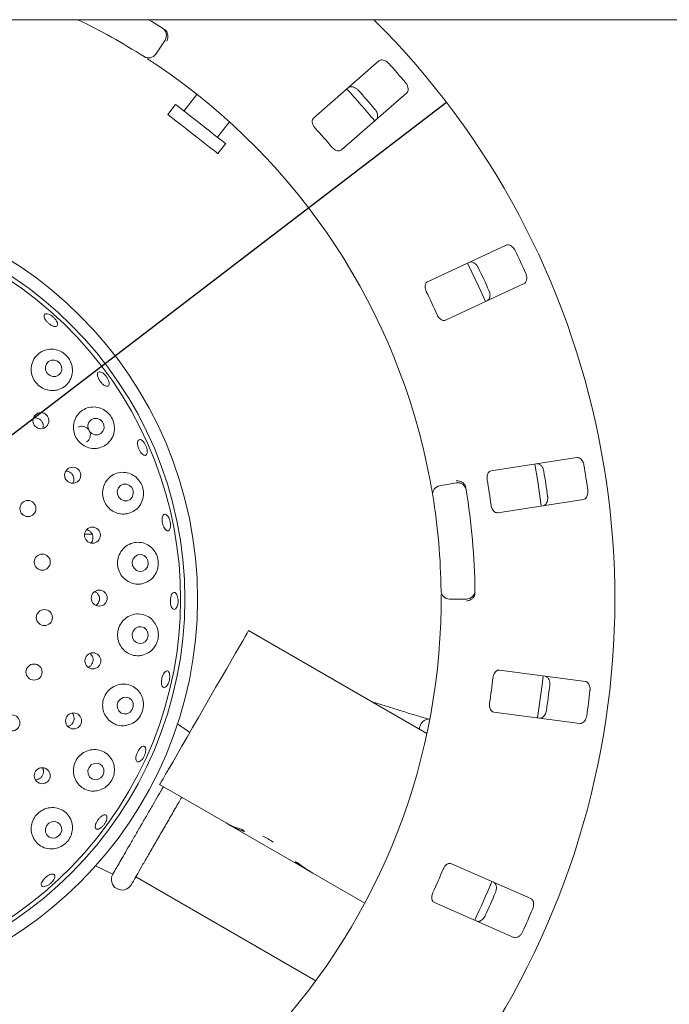
# Paper-space layout 'Blatt2' of a CAD drawing. Units: millimetres. Extents: x 5 to 415, y 5 to 292.
# Drawn here: x 76 to 88, y 104 to 122 of the extents above; entities that cross this region are included whole.
import ezdxf

# ---------------------------------------------------------------- set-up
doc = ezdxf.new("R2010")
doc.units = ezdxf.units.MM
doc.layers.add('BEMAßUNG', color=96, linetype='Continuous')
doc.styles.add('SLDTEXTSTYLE0', font='TXT', dxfattribs={"width": 0.75})
doc.dimstyles.new('SLDDIMSTYLE14', dxfattribs={"dimtxt": 3.704167, "dimasz": 3.302, "dimexe": 0, "dimexo": 0.0625, "dimgap": 0.926042, "dimtad": 1, "dimlfac": 13, "dimrnd": 1e-09, "dimzin": 12, "dimdsep": 46, "dimtxsty": 'SLDTEXTSTYLE0', "dimblk1": 'NONE', "dimsah": 1, "dimcen": 0, "dimadec": 0, "dimazin": 3, "dimtfac": 1, "dimtmove": 0, "dimatfit": 3, "dimldrblk": 'NONE', "dimfxl": 0, "dimfrac": 2, "dimtolj": 1, "dimtzin": 12, "dimarcsym": 0})
doc.dimstyles.new('SLDDIMSTYLE9', dxfattribs={"dimtxt": 3.704167, "dimasz": 3.302, "dimexe": 0, "dimexo": 0.0625, "dimgap": 0.926042, "dimtad": 1, "dimlfac": 13, "dimrnd": 1e-09, "dimzin": 12, "dimdsep": 46, "dimtxsty": 'SLDTEXTSTYLE0', "dimsah": 1, "dimcen": 0.09, "dimadec": 0, "dimazin": 3, "dimtfac": 1, "dimtofl": 0, "dimtmove": 0, "dimatfit": 3, "dimfxl": 0, "dimfrac": 2, "dimtolj": 1, "dimtzin": 12, "dimarcsym": 0})

# ---------------------------------------------------------------- blocks, each defined once
blk = doc.blocks.new('_D_52')
at = {"layer": 'BEMAßUNG'}
for q in [(83.571, 120.699), (47.565, 93.147)]:
    blk.add_line((59.99, 102.655), q, dxfattribs=at)
blk.add_solid([(59.99, 102.655), (57.059, 101.052), (57.677, 100.245)], dxfattribs=at)
at = {"layer": 'BEMAßUNG', "char_height": 3.7042, "attachment_point": 1, "rotation": 37.4236, "style": 'SLDTEXTSTYLE0'}
for s, insert in [('386', (49.118, 100.318)), ('%%c', (44.678, 96.92))]:
    blk.add_mtext(s, dxfattribs=dict(at, insert=insert))
blk = doc.blocks.new('_NONE')
blk = doc.blocks.new('_D_56')
at = {"layer": 'BEMAßUNG'}
for p, q in [((71.781, 110.677), (71.781, 58.777)), ((117.935, 110.677), (117.935, 58.777)), ((71.781, 59.777), (117.935, 59.777))]:
    blk.add_line(p, q, dxfattribs=at)
for points in [[(71.781, 59.777), (75.083, 59.269), (75.083, 60.285)], [(117.935, 59.777), (114.633, 60.285), (114.633, 59.269)]]:
    blk.add_solid(points, dxfattribs=at)
at = {"layer": 'BEMAßUNG', "insert": (90.713, 64.552), "char_height": 3.7042, "attachment_point": 1, "style": 'SLDTEXTSTYLE0'}
blk.add_mtext('600', dxfattribs=at)

psp = doc.layouts.new('Blatt2')

# ---------------------------------------------------------------- linework, layer by layer
at = {"color": 7, "linetype": 'Continuous', "lineweight": 15}
for p, q in [((144.8192, 122.19978), (44.89612, 122.19978)), ((78.45885, 121.83092), (78.28976, 121.57383)), ((82.34168, 121.4506), (81.15792, 120.41248)), ((79.0397, 120.84345), (78.80307, 120.54057)), ((81.66511, 119.83414), (82.84886, 120.87226)), ((78.65153, 120.65896), (78.50945, 120.47712)), ((79.40923, 120.06698), (79.62715, 120.3459)), ((79.41869, 119.76674), (79.56077, 119.94859)), ((84.65461, 118.1049), (83.22764, 117.4395)), ((83.55274, 116.74234), (84.9797, 117.40774)), ((85.93891, 114.24564), (84.38276, 114.00612)), ((83.44594, 113.73423), (83.74898, 113.78767)), ((84.49978, 113.24585), (86.05593, 113.48536)), ((77.13607, 112.85556), (76.99848, 112.85556)), ((83.93361, 111.67734), (83.62589, 111.67734)), ((83.21525, 109.23562), (79.97733, 111.10503)), ((86.09197, 110.18117), (84.53097, 110.38668)), ((82.69214, 109.66328), (82.21811, 109.81132)), ((84.43056, 109.62403), (85.99157, 109.41852)), ((79.56699, 107.61137), (78.36195, 108.3071)), ((79.56699, 107.61137), (79.65396, 107.56116)), ((79.65396, 107.56116), (79.65618, 107.56501)), ((81.03952, 106.76121), (79.65396, 107.56116)), ((77.19516, 106.83302), (77.51182, 106.68079)), ((81.03952, 106.76121), (81.04108, 106.76391)), ((85.10156, 106.23624), (83.66043, 106.87036)), ((77.92763, 106.63176), (81.19609, 104.74472)), ((81.03952, 106.76121), (81.14316, 106.70137)), ((82.0874, 106.15621), (81.14316, 106.70137)), ((83.35062, 106.16627), (84.79176, 105.53216))]:
    psp.add_line(p, q, dxfattribs=at)
at = {"color": 7, "linetype": 'Continuous', "lineweight": 15, "flags": 128}
for points in [[(78.1649, 122.19978), (78.2187, 122.16695), (78.41322, 122.04506)], [(79.56077, 119.94859), (79.55711, 119.95144), (79.5342, 119.96935), (79.49127, 120.00289), (79.43033, 120.0505), (79.35423, 120.10995), (79.26654, 120.17846), (79.17134, 120.25284), (79.0731, 120.3296), (78.9764, 120.40515), (78.88577, 120.47596), (78.80544, 120.53871), (78.73917, 120.59049), (78.69007, 120.62885), (78.66041, 120.65202), (78.65153, 120.65896)], [(79.41869, 119.76674), (79.41504, 119.76959), (79.39212, 119.7875), (79.34919, 119.82104), (79.28825, 119.86865), (79.21216, 119.9281), (79.12446, 119.99662), (79.02926, 120.07099), (78.93102, 120.14775), (78.83432, 120.2233), (78.74369, 120.29411), (78.66336, 120.35687), (78.5971, 120.40864), (78.54799, 120.44701), (78.51834, 120.47017), (78.50945, 120.47712)], [(84.27823, 117.08025), (84.15939, 117.34723), (83.95288, 117.77797)], [(76.50852, 115.99505), (76.45315, 116.0163), (76.39508, 116.01504), (76.34315, 115.99145), (76.30527, 115.94914), (76.2872, 115.89454), (76.2917, 115.83597), (76.31808, 115.78234), (76.36232, 115.74182), (76.41769, 115.72057), (76.47576, 115.72184), (76.52769, 115.74542), (76.56557, 115.78773), (76.58364, 115.84233), (76.57914, 115.9009), (76.55276, 115.95453), (76.50852, 115.99505)], [(77.2788, 114.93677), (77.22425, 114.95846), (77.16678, 114.95742), (77.11515, 114.93379), (77.0772, 114.89118), (77.05873, 114.83607), (77.06253, 114.77686), (77.08804, 114.72254), (77.13137, 114.68141), (77.18591, 114.65971), (77.24338, 114.66076), (77.29502, 114.68438), (77.33296, 114.72699), (77.35144, 114.7821), (77.34763, 114.84132), (77.32212, 114.89563), (77.2788, 114.93677)], [(85.29082, 113.36743), (85.2279, 113.81099), (85.17378, 114.12789)], [(77.81219, 113.74194), (77.75835, 113.7636), (77.70136, 113.76231), (77.64989, 113.73827), (77.61179, 113.69514), (77.59286, 113.63948), (77.59597, 113.57977), (77.62065, 113.5251), (77.66315, 113.48379), (77.717, 113.46213), (77.77399, 113.46342), (77.82545, 113.48746), (77.86355, 113.5306), (77.88249, 113.58625), (77.87938, 113.64596), (77.85469, 113.70063), (77.81219, 113.74194)], [(78.13827, 112.25795), (78.15477, 112.31515), (78.14922, 112.37492), (78.12247, 112.42817), (78.07858, 112.46678), (78.02423, 112.48488), (77.96771, 112.47972), (77.91761, 112.45207), (77.88157, 112.40616), (77.86506, 112.34896), (77.87061, 112.28919), (77.89737, 112.23595), (77.94126, 112.19733), (77.9956, 112.17923), (78.05212, 112.18439), (78.10222, 112.21204), (78.13827, 112.25795)], [(78.13701, 110.94925), (78.15449, 111.00654), (78.14996, 111.06629), (78.12411, 111.11938), (78.08087, 111.15775), (78.02683, 111.17554), (77.97022, 111.17006), (77.91965, 111.14213), (77.88282, 111.09601), (77.86535, 111.03872), (77.86988, 110.97897), (77.89573, 110.92588), (77.93897, 110.88751), (77.993, 110.86972), (78.04962, 110.8752), (78.10019, 110.90313), (78.13701, 110.94925)], [(78.36195, 108.3071), (78.36886, 108.31907), (78.38947, 108.35477), (78.42343, 108.41359), (78.47016, 108.49453), (78.52886, 108.59619), (78.59852, 108.71685), (78.67795, 108.85443), (78.7658, 109.00659), (78.86055, 109.17071), (78.9606, 109.34399), (79.06422, 109.52347), (79.16964, 109.70607), (79.27507, 109.88867), (79.37869, 110.06815), (79.47873, 110.24143), (79.57349, 110.40555), (79.66133, 110.5577), (79.74077, 110.69528), (79.81043, 110.81594), (79.86912, 110.91761), (79.91585, 110.99854), (79.94981, 111.05736), (79.97042, 111.09306), (79.97733, 111.10503)], [(85.22405, 109.51955), (85.3065, 110.11769), (85.32447, 110.28237)], [(77.86394, 109.66892), (77.8826, 109.72597), (77.87919, 109.78544), (77.85424, 109.83827), (77.81154, 109.87641), (77.7576, 109.89406), (77.70062, 109.88854), (77.64929, 109.86067), (77.61141, 109.81472), (77.59275, 109.75766), (77.59616, 109.6982), (77.62111, 109.64537), (77.66381, 109.60723), (77.71775, 109.58957), (77.77472, 109.5951), (77.82606, 109.62296), (77.86394, 109.66892)], [(77.33106, 108.47287), (77.3509, 108.52939), (77.34855, 108.58838), (77.32436, 108.64086), (77.282, 108.67883), (77.22794, 108.69652), (77.1704, 108.69124), (77.11813, 108.66378), (77.07911, 108.61833), (77.05926, 108.56181), (77.06161, 108.50282), (77.08581, 108.45034), (77.12816, 108.41236), (77.18222, 108.39467), (77.23977, 108.39996), (77.29203, 108.42742), (77.33106, 108.47287)], [(76.56169, 107.41335), (76.58254, 107.46913), (76.58101, 107.52752), (76.5573, 107.57963), (76.51504, 107.61752), (76.46066, 107.63542), (76.40244, 107.63062), (76.34924, 107.60383), (76.30915, 107.55915), (76.28829, 107.50337), (76.28983, 107.44498), (76.31354, 107.39287), (76.35579, 107.35498), (76.41017, 107.33708), (76.4684, 107.34188), (76.5216, 107.36867), (76.56169, 107.41335)]]:
    psp.add_lwpolyline(points, dxfattribs=at)
at = {"color": 7, "linetype": 'Continuous', "lineweight": 15}
for centre, radius in [((71.78074, 111.67734), 7.26923), ((71.78074, 111.67734), 7.03846), ((76.20596, 114.91688), 0.14566), ((76.78255, 113.92631), 0.14565), ((75.96967, 113.32138), 0.14615), ((77.14069, 112.83747), 0.14559), ((76.23048, 112.34803), 0.14615), ((77.26517, 111.69568), 0.14524), ((76.26816, 111.34106), 0.14615), ((77.14912, 110.55514), 0.14536), ((76.08082, 110.35094), 0.14615), ((75.67785, 109.42734), 0.14615), ((76.79859, 109.46377), 0.14548), ((76.22891, 108.46919), 0.14558)]:
    psp.add_circle(centre, radius, dxfattribs=at)
for centre, radius, start, end in [((71.78074, 111.67734), 14.84615, 134.865439, 45.134561), ((71.78074, 111.67734), 11.69231, 57.410789, 64.150925), ((78.33032, 121.91546), 0.15385, 326.666667, 57.391949), ((78.16122, 121.65837), 0.15385, 237.410789, 326.666667), ((71.78074, 111.67734), 11.69231, 10.744122, 55.922545), ((71.78074, 111.67734), 14.49077, 40.337511, 42.162489), ((71.78074, 111.67734), 13.61538, 39.62934, 42.870644), ((71.78074, 111.67734), 13.75344, 40.288588, 42.211412), ((71.78074, 111.67734), 12.71385, 40.209966, 42.290034), ((71.78074, 111.67734), 6.96154, 149.558618, 138.904118), ((71.78074, 111.67734), 14.49077, 24.087511, 25.912489), ((71.78074, 111.67734), 13.75344, 24.038588, 25.961412), ((71.78074, 111.67734), 12.71385, 23.959966, 26.040034), ((71.78074, 111.67734), 14.49077, 7.837511, 9.662489), ((71.78074, 111.67734), 13.75344, 7.788588, 9.711412), ((83.7757, 113.63616), 0.15385, 9.274718, 100), ((71.78074, 111.67734), 12.71385, 7.709966, 9.790034), ((83.47265, 113.58272), 0.15385, 100, 189.255878), ((71.78074, 111.67734), 11.69231, 0.744122, 9.255878), ((71.78074, 111.67734), 12.30769, 0.725282, 9.274718), ((83.62589, 111.83119), 0.15385, 180.744122, 270), ((83.93361, 111.83119), 0.15385, 270, 0.725282), ((71.78074, 111.67734), 11.69231, 315.744122, 359.255878), ((71.78074, 111.67734), 12.71385, 351.459966, 353.540034), ((71.78074, 111.67734), 13.75344, 351.538588, 353.461412), ((71.78074, 111.67734), 14.49077, 351.587511, 353.412489), ((79.60476, 106.05905), 1.45533, 55.783209, 64.217017), ((71.78074, 111.67734), 12.71385, 335.209966, 337.290034), ((77.6784, 106.58469), 0.19231, 150, 330), ((71.78074, 111.67734), 13.61538, 334.630219, 337.870206), ((71.78074, 111.67734), 13.75344, 335.288588, 337.211412), ((71.78074, 111.67734), 14.49077, 335.337511, 337.162489)]:
    psp.add_arc(centre, radius, start, end, dxfattribs=at)
for centre, major_axis, start_param, end_param in [((80.37469, 109.01033), (0.80769, 1.39896), 3.14159265, 3.37687084), ((80.46165, 108.96013), (0.80769, 1.39896), 3.14159265, 3.34550747), ((81.03698, 108.62796), (1.66722, -0.96257), 4.4771108, 4.50847416), ((81.46164, 108.38278), (0.80769, 1.39896), 3.27772437, 3.31464505), ((81.84721, 108.16017), (1.66722, -0.96257), 4.57625726, 4.71238898), ((81.95085, 108.10034), (1.66722, -0.96257), 4.53933659, 4.71238898)]:
    psp.add_ellipse(centre, major_axis=major_axis, ratio=0.83909963, start_param=start_param, end_param=end_param, dxfattribs=at)
for points, knots in [([(78.44835, 122.0225), (78.45619, 122.01699), (78.47095, 122.00662), (78.48372, 121.99251), (78.4885, 121.98517), (78.48936, 121.98384)], [0, 0, 0, 0, 0.481252398, 0.906292449, 1, 1, 1, 1]), ([(78.48936, 121.98384), (78.49586, 121.97063), (78.50885, 121.9442), (78.51263, 121.89422), (78.50516, 121.84904), (78.49508, 121.82196), (78.49023, 121.81146), (78.49011, 121.81121)], [0, 0, 0, 0, 0.26943855, 0.53875683, 0.81205569, 0.99549377, 1, 1, 1, 1]), ([(78.33209, 121.36186), (78.31356, 121.37435), (78.26682, 121.40585), (78.19561, 121.45293), (78.15647, 121.47835), (78.13734, 121.49078)], [0, 0, 0, 0, 0.25132714, 0.63395912, 1, 1, 1, 1]), ([(82.52194, 121.40406), (82.51722, 121.409), (82.50256, 121.42433), (82.47396, 121.44569), (82.43687, 121.46343), (82.39813, 121.471), (82.36471, 121.46672), (82.34862, 121.45546), (82.34168, 121.4506)], [0, 0, 0, 0, 0.07686323, 0.23853925, 0.40884917, 0.60226042, 0.82848434, 1, 1, 1, 1]), ([(81.78711, 120.96426), (81.79647, 120.97037), (81.81734, 120.98398), (81.86074, 120.98371), (81.90799, 120.96666), (81.9437, 120.94245), (81.9619, 120.92364), (81.96751, 120.91784)], [0, 0, 0, 0, 0.22527388, 0.50239003, 0.70520552, 0.9091697, 1, 1, 1, 1]), ([(82.84886, 120.87226), (82.85614, 120.88074), (82.87236, 120.89966), (82.87772, 120.94269), (82.86694, 120.99172), (82.84758, 121.03025), (82.83128, 121.05073), (82.82625, 121.05706)], [0, 0, 0, 0, 0.22532033, 0.5024466, 0.70514997, 0.90899544, 1, 1, 1, 1]), ([(82.27182, 120.57084), (82.27608, 120.56552), (82.28934, 120.54901), (82.30675, 120.51787), (82.31948, 120.47875), (82.32193, 120.4393), (82.31331, 120.40669), (82.30003, 120.39218), (82.2943, 120.38592)], [0, 0, 0, 0, 0.07660715, 0.23819757, 0.40849121, 0.60193284, 0.82827406, 1, 1, 1, 1]), ([(81.15792, 120.41248), (81.15069, 120.40404), (81.13464, 120.3853), (81.13048, 120.34323), (81.14282, 120.29598), (81.16321, 120.2588), (81.18018, 120.23887), (81.18578, 120.23229)], [0, 0, 0, 0, 0.2271992, 0.50454569, 0.70268684, 0.9018098, 1, 1, 1, 1]), ([(81.4901, 119.88528), (81.49524, 119.87955), (81.51008, 119.863), (81.53871, 119.84043), (81.57471, 119.8222), (81.61183, 119.81448), (81.64331, 119.8187), (81.65863, 119.82955), (81.66511, 119.83414)], [0, 0, 0, 0, 0.08730845, 0.25219233, 0.42321944, 0.61477754, 0.83715247, 1, 1, 1, 1]), ([(84.81464, 118.00978), (84.81149, 118.01584), (84.80171, 118.03465), (84.78023, 118.06317), (84.74958, 118.09058), (84.71451, 118.10869), (84.68123, 118.11393), (84.66263, 118.10762), (84.65461, 118.1049)], [0, 0, 0, 0, 0.07686634, 0.23853778, 0.4088476, 0.60225941, 0.82848371, 1, 1, 1, 1]), ([(83.9861, 117.79317), (83.9968, 117.79642), (84.02065, 117.80365), (84.06223, 117.79124), (84.10282, 117.76165), (84.13034, 117.72842), (84.14254, 117.70526), (84.1463, 117.69813)], [0, 0, 0, 0, 0.2252728, 0.50238873, 0.70520393, 0.90917151, 1, 1, 1, 1]), ([(84.9797, 117.40774), (84.98905, 117.41385), (85.00991, 117.42747), (85.0271, 117.46728), (85.03048, 117.51737), (85.02267, 117.55978), (85.01276, 117.584), (85.0097, 117.59148)], [0, 0, 0, 0, 0.22532004, 0.50244782, 0.70514922, 0.90899567, 1, 1, 1, 1]), ([(83.22764, 117.4395), (83.21834, 117.43342), (83.19769, 117.41993), (83.18192, 117.3807), (83.18055, 117.33188), (83.18972, 117.29048), (83.20043, 117.2666), (83.20397, 117.25871)], [0, 0, 0, 0, 0.22719821, 0.5045437, 0.70268549, 0.90180719, 1, 1, 1, 1]), ([(84.34136, 117.27983), (84.34396, 117.27354), (84.35207, 117.25397), (84.36007, 117.2192), (84.36135, 117.17808), (84.35265, 117.13953), (84.33526, 117.11064), (84.31845, 117.10042), (84.31119, 117.09601)], [0, 0, 0, 0, 0.07660782, 0.2382006, 0.40848926, 0.60193356, 0.82827227, 1, 1, 1, 1]), ([(76.49156, 116.72271), (76.49748, 116.70996), (76.50931, 116.68447), (76.51003, 116.65328), (76.49777, 116.63204), (76.47283, 116.62335), (76.43823, 116.62811), (76.39772, 116.64572), (76.35581, 116.67406), (76.3172, 116.7098), (76.28622, 116.74891), (76.26638, 116.78711), (76.25999, 116.82025), (76.26791, 116.8447), (76.28933, 116.85771), (76.3218, 116.85773), (76.36154, 116.8447), (76.40401, 116.81995), (76.44411, 116.78628), (76.47395, 116.75209), (76.48666, 116.73088), (76.49156, 116.72271)], [0, 0, 0, 0, 0.05364615, 0.1072869, 0.16095592, 0.21468671, 0.26848, 0.32228122, 0.37600786, 0.42962131, 0.48316486, 0.53673397, 0.59039645, 0.64414783, 0.69792416, 0.75168093, 0.80539594, 0.85907626, 0.91273602, 0.96638045, 1, 1, 1, 1]), ([(83.39903, 116.84041), (83.40236, 116.83347), (83.41198, 116.81343), (83.43315, 116.78375), (83.46261, 116.75618), (83.49609, 116.73837), (83.52749, 116.73362), (83.54523, 116.73975), (83.55274, 116.74234)], [0, 0, 0, 0, 0.087307088, 0.252193197, 0.423218924, 0.614775422, 0.837151541, 1, 1, 1, 1]), ([(76.50988, 115.4775), (76.5507, 115.49318), (76.6323, 115.52451), (76.72277, 115.62065), (76.77651, 115.74104), (76.78391, 115.8756), (76.74495, 116.00318), (76.66931, 116.10703), (76.5698, 116.1792), (76.45544, 116.21723), (76.33341, 116.21804), (76.21395, 116.17764), (76.11217, 116.09562), (76.04454, 115.98004), (76.02195, 115.84756), (76.04564, 115.71724), (76.10946, 115.6045), (76.20418, 115.51966), (76.319, 115.47026), (76.42537, 115.45983), (76.48709, 115.47274), (76.50988, 115.4775)], [0, 0, 0, 0, 0.05659816, 0.11314021, 0.17117514, 0.22889297, 0.28377087, 0.33483676, 0.38360855, 0.43274679, 0.48444927, 0.53958397, 0.59728283, 0.65533812, 0.71165493, 0.76549634, 0.81734457, 0.86811673, 0.91871613, 0.96999096, 1, 1, 1, 1]), ([(77.3384, 115.57197), (77.32655, 115.58253), (77.30284, 115.60364), (77.27105, 115.64609), (77.24665, 115.69065), (77.23242, 115.73339), (77.23009, 115.76937), (77.24005, 115.79469), (77.26131, 115.80648), (77.29142, 115.80337), (77.32691, 115.78564), (77.36361, 115.75523), (77.3973, 115.7155), (77.42414, 115.67091), (77.44115, 115.6265), (77.44652, 115.58737), (77.43979, 115.55799), (77.42179, 115.5417), (77.39457, 115.54054), (77.36516, 115.55224), (77.34586, 115.56647), (77.3384, 115.57197)], [0, 0, 0, 0, 0.053610057, 0.107223496, 0.160775685, 0.214328826, 0.267969052, 0.321701799, 0.375477638, 0.42924431, 0.482968368, 0.536655432, 0.590318347, 0.643966266, 0.697601214, 0.751231825, 0.804868601, 0.858544271, 0.912287487, 0.966084249, 1, 1, 1, 1]), ([(77.26755, 114.42199), (77.30881, 114.43728), (77.39131, 114.46785), (77.48354, 114.56479), (77.53819, 114.6865), (77.54634, 114.82089), (77.51008, 114.94663), (77.43926, 115.04973), (77.34373, 115.12406), (77.23017, 115.16575), (77.10604, 115.16918), (76.98363, 115.12906), (76.88007, 115.04588), (76.81195, 114.92985), (76.78851, 114.79843), (76.8099, 114.66937), (76.87052, 114.55663), (76.96231, 114.47022), (77.07533, 114.41824), (77.18169, 114.40538), (77.24418, 114.41747), (77.26755, 114.42199)], [0, 0, 0, 0, 0.05761395, 0.11519801, 0.17336816, 0.22971456, 0.28235269, 0.33179787, 0.38045762, 0.43086961, 0.48454283, 0.54136526, 0.59957088, 0.65681005, 0.71170035, 0.76429469, 0.81540989, 0.86597714, 0.91686155, 0.96890011, 1, 1, 1, 1]), ([(76.23815, 114.7776), (76.24064, 114.7839), (76.24906, 114.80523), (76.24654, 114.84601), (76.23064, 114.89271), (76.19954, 114.93199), (76.15805, 114.95857), (76.11322, 114.97102), (76.08462, 114.96645), (76.07192, 114.96442)], [0, 0, 0, 0, 0.06774604, 0.22939115, 0.3902812, 0.55049737, 0.71065675, 0.8714705, 1, 1, 1, 1]), ([(77.03461, 114.5352), (77.04414, 114.54076), (77.06754, 114.55442), (77.09203, 114.59189), (77.10547, 114.6401), (77.10195, 114.69187), (77.08241, 114.74059), (77.04913, 114.78094), (77.00575, 114.80869), (76.95737, 114.81996), (76.91384, 114.8168), (76.89142, 114.80343), (76.88276, 114.79827)], [0, 0, 0, 0, 0.07404502, 0.18175278, 0.28952353, 0.39707933, 0.50419271, 0.61094381, 0.71769692, 0.82482019, 0.93237906, 1, 1, 1, 1]), ([(78.09967, 114.28701), (78.09101, 114.28762), (78.0737, 114.28884), (78.0434, 114.31112), (78.01398, 114.34574), (77.98813, 114.39017), (77.96883, 114.43893), (77.95822, 114.48664), (77.95757, 114.52803), (77.96712, 114.55853), (77.98594, 114.57473), (78.01196, 114.57476), (78.04216, 114.55858), (78.07301, 114.52798), (78.10088, 114.48636), (78.12254, 114.43839), (78.13555, 114.38948), (78.13856, 114.3451), (78.13127, 114.31061), (78.11702, 114.29153), (78.10449, 114.28827), (78.09967, 114.28701)], [0, 0, 0, 0, 0.05380206, 0.10760199, 0.1613946, 0.21510167, 0.26869594, 0.32223677, 0.37582005, 0.42950061, 0.4832637, 0.53704124, 0.59079013, 0.64449596, 0.69817251, 0.7518286, 0.80547119, 0.85910326, 0.91273377, 0.96638553, 1, 1, 1, 1]), ([(85.20988, 114.13343), (85.22106, 114.13355), (85.24598, 114.13382), (85.28243, 114.11027), (85.31312, 114.07051), (85.33024, 114.0309), (85.33547, 114.00525), (85.33709, 113.99735)], [0, 0, 0, 0, 0.225273908, 0.502390845, 0.705206137, 0.909172458, 1, 1, 1, 1]), ([(86.06594, 114.10953), (86.06461, 114.11623), (86.06049, 114.13703), (86.04784, 114.17041), (86.02608, 114.20531), (85.99748, 114.23251), (85.967, 114.24685), (85.94737, 114.246), (85.93891, 114.24564)], [0, 0, 0, 0, 0.0768656, 0.23853844, 0.40884931, 0.6022604, 0.82848549, 1, 1, 1, 1]), ([(76.7853, 113.78229), (76.78788, 113.78583), (76.79996, 113.8024), (76.80711, 113.84025), (76.80412, 113.88936), (76.78422, 113.93538), (76.75108, 113.97199), (76.70817, 113.99684), (76.67627, 114.00004), (76.66041, 114.00163)], [0, 0, 0, 0, 0.043579525, 0.2042476, 0.364209634, 0.523446438, 0.682503403, 0.84211175, 1, 1, 1, 1]), ([(77.78693, 113.23057), (77.82852, 113.24516), (77.91169, 113.27433), (78.00633, 113.37073), (78.06315, 113.49221), (78.07423, 113.62496), (78.04301, 113.74883), (77.97805, 113.85264), (77.88628, 113.93074), (77.77301, 113.97715), (77.64656, 113.98396), (77.52124, 113.94518), (77.41559, 113.86258), (77.34568, 113.74793), (77.31935, 113.61845), (77.33654, 113.49033), (77.39264, 113.37663), (77.48068, 113.28749), (77.59161, 113.23172), (77.69852, 113.21538), (77.76251, 113.22638), (77.78693, 113.23057)], [0, 0, 0, 0, 0.05810621, 0.11622028, 0.17373339, 0.22818029, 0.27887148, 0.3275482, 0.37688446, 0.42896041, 0.48446072, 0.54232304, 0.60026702, 0.65631154, 0.70988797, 0.76156638, 0.81227443, 0.86290711, 0.91431037, 0.96730109, 1, 1, 1, 1]), ([(84.38276, 114.00612), (84.37213, 114.00289), (84.34853, 113.99571), (84.32241, 113.96246), (84.30743, 113.91599), (84.30465, 113.87367), (84.30825, 113.84774), (84.30944, 113.83918)], [0, 0, 0, 0, 0.22719722, 0.50454373, 0.70268504, 0.90180883, 1, 1, 1, 1]), ([(83.32081, 113.55798), (83.32057, 113.55943), (83.31998, 113.5631), (83.31411, 113.59894), (83.30267, 113.6666), (83.28693, 113.75626), (83.27435, 113.82349), (83.26808, 113.85706)], [0, 0, 0, 0, 0.142292074, 0.357982233, 0.572796503, 0.786690492, 1, 1, 1, 1]), ([(83.90148, 113.75511), (83.89193, 113.7663), (83.87282, 113.78868), (83.82846, 113.81195), (83.78401, 113.82301), (83.75513, 113.82448), (83.74354, 113.82419), (83.74327, 113.82418)], [0, 0, 0, 0, 0.26925438, 0.53839467, 0.81168096, 0.99549092, 1, 1, 1, 1]), ([(83.90148, 113.75511), (83.90572, 113.74774), (83.91461, 113.73226), (83.91863, 113.7125), (83.92073, 113.70214)], [0, 0, 0, 0, 0.47595512, 1, 1, 1, 1]), ([(86.05593, 113.48536), (86.06662, 113.48861), (86.09046, 113.49584), (86.1181, 113.52925), (86.13536, 113.57639), (86.13973, 113.6193), (86.13699, 113.64533), (86.13615, 113.65336)], [0, 0, 0, 0, 0.22532182, 0.50244774, 0.7051475, 0.90899427, 1, 1, 1, 1]), ([(84.37965, 113.38301), (84.38091, 113.37542), (84.38453, 113.35348), (84.39656, 113.31907), (84.41712, 113.28435), (84.44428, 113.25789), (84.4731, 113.24454), (84.49185, 113.24546), (84.49978, 113.24585)], [0, 0, 0, 0, 0.08730686, 0.252191442, 0.423218852, 0.614775644, 0.837150768, 1, 1, 1, 1]), ([(85.4073, 113.54118), (85.40804, 113.53441), (85.41034, 113.51336), (85.4083, 113.47774), (85.39802, 113.43791), (85.37888, 113.40333), (85.35409, 113.38046), (85.3351, 113.37535), (85.3269, 113.37315)], [0, 0, 0, 0, 0.0766072, 0.23819908, 0.40848902, 0.60193312, 0.82827186, 1, 1, 1, 1]), ([(78.55389, 112.97057), (78.54993, 112.95855), (78.54201, 112.93451), (78.52151, 112.9164), (78.49748, 112.91458), (78.47187, 112.93026), (78.44766, 112.96142), (78.4274, 113.00458), (78.41327, 113.05476), (78.40679, 113.10626), (78.40872, 113.15333), (78.41896, 113.19077), (78.43655, 113.2144), (78.45964, 113.22153), (78.48561, 113.21132), (78.51143, 113.18488), (78.53404, 113.14522), (78.55078, 113.09674), (78.55956, 113.0451), (78.5599, 113.00149), (78.55556, 112.97917), (78.55389, 112.97057)], [0, 0, 0, 0, 0.05366233, 0.10732083, 0.16101694, 0.21477786, 0.26858401, 0.32235943, 0.37603339, 0.42960385, 0.483147, 0.53675697, 0.59046618, 0.64423719, 0.6980113, 0.75174822, 0.80544389, 0.85911254, 0.91276431, 0.96640202, 1, 1, 1, 1]), ([(77.11407, 112.69666), (77.12121, 112.70475), (77.13906, 112.725), (77.15195, 112.76791), (77.15208, 112.8174), (77.13577, 112.86471), (77.1053, 112.90321), (77.07065, 112.92802), (77.04607, 112.93262), (77.03729, 112.93427)], [0, 0, 0, 0, 0.10742345, 0.26880237, 0.4293923, 0.58942313, 0.74959281, 0.9105396, 1, 1, 1, 1]), ([(78.04604, 111.95572), (78.08774, 111.96934), (78.17118, 111.99659), (78.2685, 112.09091), (78.3285, 112.21041), (78.34425, 112.34025), (78.3196, 112.46254), (78.26095, 112.56831), (78.17275, 112.65124), (78.05964, 112.70304), (77.93104, 112.71387), (77.80311, 112.67757), (77.69513, 112.59728), (77.6223, 112.48554), (77.59155, 112.35855), (77.60318, 112.23116), (77.65374, 112.11593), (77.73738, 112.0233), (77.84597, 111.96288), (77.95394, 111.9422), (78.02014, 111.95192), (78.04604, 111.95572)], [0, 0, 0, 0, 0.05793157, 0.11591273, 0.17209391, 0.22453222, 0.27386967, 0.32256151, 0.37311404, 0.42696489, 0.48390991, 0.54211948, 0.59925792, 0.65401837, 0.7065131, 0.75757687, 0.80813843, 0.85906036, 0.91117834, 0.96524821, 1, 1, 1, 1]), ([(77.23592, 111.58832), (77.24495, 111.60188), (77.26302, 111.62901), (77.2716, 111.67845), (77.26496, 111.72773), (77.24235, 111.77138), (77.21355, 111.80203), (77.19084, 111.8111), (77.18304, 111.8142)], [0, 0, 0, 0, 0.18100012, 0.36202134, 0.54263059, 0.72344089, 0.90514794, 1, 1, 1, 1]), ([(78.68538, 111.56194), (78.68032, 111.54819), (78.6702, 111.52069), (78.64823, 111.49576), (78.6244, 111.48682), (78.60082, 111.49572), (78.58024, 111.52127), (78.56484, 111.56068), (78.55622, 111.60944), (78.55524, 111.66201), (78.56196, 111.71245), (78.57569, 111.75513), (78.59506, 111.78531), (78.61805, 111.79957), (78.64217, 111.79623), (78.66464, 111.77566), (78.68281, 111.74018), (78.69449, 111.69379), (78.69813, 111.64191), (78.69429, 111.59616), (78.68786, 111.57146), (78.68538, 111.56194)], [0, 0, 0, 0, 0.05363998, 0.10727916, 0.16093597, 0.21465393, 0.26843673, 0.32224076, 0.37598965, 0.42962728, 0.48317909, 0.53673519, 0.5903738, 0.64410934, 0.69788495, 0.7516501, 0.80537309, 0.85906084, 0.9127237, 0.96637169, 1, 1, 1, 1]), ([(84.0879, 111.79139), (84.08761, 111.78182), (84.08706, 111.76378), (84.08228, 111.74536), (84.07878, 111.73734), (84.07814, 111.73589)], [0, 0, 0, 0, 0.48125969, 0.9062858, 1, 1, 1, 1]), ([(83.47206, 111.52549), (83.47231, 111.54784), (83.47295, 111.6042), (83.47315, 111.68957), (83.47288, 111.73624), (83.47275, 111.75905)], [0, 0, 0, 0, 0.25132853, 0.63395906, 1, 1, 1, 1]), ([(84.07814, 111.73589), (84.07067, 111.7232), (84.05573, 111.69782), (84.01605, 111.6672), (83.9742, 111.64861), (83.94603, 111.64215), (83.9346, 111.64043), (83.93432, 111.64039)], [0, 0, 0, 0, 0.2694383, 0.53875797, 0.81205514, 0.99549152, 1, 1, 1, 1]), ([(77.20817, 111.56349), (77.21011, 111.56448), (77.22119, 111.57017), (77.22926, 111.58012), (77.23592, 111.58832)], [0, 0, 0, 0, 0.17526891, 1, 1, 1, 1]), ([(78.03478, 110.6535), (78.07629, 110.66604), (78.15937, 110.69112), (78.25905, 110.78195), (78.3227, 110.89778), (78.34416, 111.02383), (78.32672, 111.14496), (78.27433, 111.2535), (78.18946, 111.34173), (78.07648, 111.39905), (77.94614, 111.41416), (77.81612, 111.38124), (77.70587, 111.30459), (77.62951, 111.19678), (77.59349, 111.07268), (77.59886, 110.94599), (77.64337, 110.82904), (77.72231, 110.73262), (77.8285, 110.66722), (77.93798, 110.64171), (78.00701, 110.65012), (78.03478, 110.6535)], [0, 0, 0, 0, 0.05702219, 0.11413153, 0.16852702, 0.21918682, 0.26785558, 0.31720749, 0.36931281, 0.42483975, 0.48271278, 0.54064456, 0.59666472, 0.65021785, 0.70188122, 0.75258265, 0.80321697, 0.85462975, 0.90763663, 0.96285162, 1, 1, 1, 1]), ([(77.12001, 110.47775), (77.12907, 110.49136), (77.14718, 110.51858), (77.15598, 110.5681), (77.14923, 110.61682), (77.12862, 110.66003), (77.10545, 110.6795), (77.0946, 110.68861)], [0, 0, 0, 0, 0.20464466, 0.40929862, 0.61388764, 0.81926542, 1, 1, 1, 1]), ([(77.06799, 110.43932), (77.07849, 110.44418), (77.09838, 110.45339), (77.11307, 110.46994), (77.12001, 110.47775)], [0, 0, 0, 0, 0.5279712, 1, 1, 1, 1]), ([(78.47575, 110.0843), (78.46702, 110.07867), (78.44957, 110.06742), (78.42566, 110.07198), (78.4069, 110.09221), (78.39529, 110.12729), (78.39201, 110.17292), (78.39728, 110.22403), (78.41042, 110.27479), (78.42994, 110.31953), (78.45378, 110.35325), (78.47944, 110.37213), (78.50416, 110.37398), (78.52517, 110.35852), (78.54001, 110.32752), (78.54688, 110.28452), (78.54487, 110.23443), (78.5341, 110.18285), (78.5158, 110.13589), (78.49507, 110.10246), (78.48112, 110.08935), (78.47575, 110.0843)], [0, 0, 0, 0, 0.05369727, 0.10739254, 0.1611371, 0.21493902, 0.26873062, 0.32243559, 0.37602855, 0.42956941, 0.4831552, 0.53683615, 0.59060011, 0.64437724, 0.69812512, 0.75183051, 0.80550569, 0.85916132, 0.91280412, 0.96643639, 1, 1, 1, 1]), ([(84.53097, 110.38668), (84.51986, 110.38655), (84.49519, 110.38626), (84.46081, 110.36165), (84.43343, 110.32122), (84.41892, 110.28137), (84.41512, 110.25548), (84.41386, 110.24692)], [0, 0, 0, 0, 0.22719778, 0.50454346, 0.70268589, 0.90180895, 1, 1, 1, 1]), ([(85.36067, 110.27744), (85.37143, 110.27443), (85.39543, 110.26772), (85.42384, 110.23491), (85.44218, 110.18815), (85.44752, 110.14533), (85.44538, 110.11924), (85.44472, 110.11121)], [0, 0, 0, 0, 0.225274144, 0.502390047, 0.705205788, 0.909171389, 1, 1, 1, 1]), ([(86.17584, 110.01495), (86.17644, 110.02176), (86.1783, 110.04288), (86.1755, 110.07847), (86.16438, 110.11806), (86.14453, 110.15218), (86.11928, 110.17447), (86.1002, 110.17915), (86.09197, 110.18117)], [0, 0, 0, 0, 0.07686609, 0.23853845, 0.40885005, 0.60226094, 0.8284845, 1, 1, 1, 1]), ([(77.75526, 109.38105), (77.79623, 109.39259), (77.87825, 109.41567), (77.97933, 109.50203), (78.04635, 109.61293), (78.07363, 109.73484), (78.06316, 109.85528), (78.01639, 109.96696), (77.9342, 110.06033), (77.82118, 110.12261), (77.68956, 110.14159), (77.55824, 110.11226), (77.4462, 110.03988), (77.36638, 109.93643), (77.32511, 109.81536), (77.32434, 109.68948), (77.363, 109.57096), (77.43752, 109.47095), (77.54167, 109.40083), (77.65313, 109.37066), (77.72542, 109.37801), (77.75526, 109.38105)], [0, 0, 0, 0, 0.05540572, 0.11092222, 0.16334028, 0.21267931, 0.26136768, 0.31191231, 0.36575317, 0.4226914, 0.48089827, 0.53803863, 0.59280217, 0.64529882, 0.69636248, 0.74692202, 0.79784, 0.84995285, 0.90401495, 0.96037891, 1, 1, 1, 1]), ([(83.24189, 109.49744), (83.24177, 109.49748), (83.2223, 109.50285), (83.16604, 109.51918), (83.07317, 109.54656), (82.96285, 109.57978), (82.84422, 109.61605), (82.75197, 109.6446), (82.70164, 109.66031), (82.69214, 109.66328)], [0, 0, 0, 0, 0.00117663, 0.18870485, 0.3813152, 0.5758277, 0.77114365, 0.95678769, 1, 1, 1, 1]), ([(84.35362, 109.78933), (84.3527, 109.78169), (84.35004, 109.75961), (84.35196, 109.72321), (84.36199, 109.68412), (84.38065, 109.65112), (84.40459, 109.63024), (84.42284, 109.62587), (84.43056, 109.62403)], [0, 0, 0, 0, 0.08730626, 0.25219118, 0.42321848, 0.61477524, 0.83715075, 1, 1, 1, 1]), ([(85.38447, 109.65362), (85.38329, 109.64691), (85.37961, 109.62605), (85.36768, 109.59243), (85.34666, 109.55706), (85.31862, 109.52922), (85.28842, 109.5142), (85.26875, 109.51462), (85.26027, 109.51479)], [0, 0, 0, 0, 0.07660727, 0.23819963, 0.40848942, 0.60193351, 0.82827214, 1, 1, 1, 1]), ([(76.70337, 109.36747), (76.71845, 109.3735), (76.74862, 109.38556), (76.78359, 109.42159), (76.80561, 109.46598), (76.81234, 109.51558), (76.80156, 109.56284), (76.78721, 109.59428), (76.77443, 109.60478), (76.77402, 109.60511)], [0, 0, 0, 0, 0.1658851, 0.33179569, 0.49715396, 0.66226744, 0.82790339, 0.99447595, 1, 1, 1, 1]), ([(83.26386, 109.50038), (83.26278, 109.50039), (83.25062, 109.50057), (83.21803, 109.49517), (83.17358, 109.47735), (83.1284, 109.44355), (83.09376, 109.3927), (83.07662, 109.34589), (83.07857, 109.31924), (83.07894, 109.31432)], [0, 0, 0, 0, 0.01468384, 0.16470172, 0.32540072, 0.51401696, 0.72810176, 0.94980764, 1, 1, 1, 1]), ([(85.99157, 109.41852), (86.00274, 109.41864), (86.02765, 109.41892), (86.06354, 109.44326), (86.0933, 109.48369), (86.1095, 109.52365), (86.11416, 109.54941), (86.11559, 109.55736)], [0, 0, 0, 0, 0.22532092, 0.50244735, 0.70514793, 0.90899396, 1, 1, 1, 1]), ([(78.90971, 109.25585), (78.84241, 109.30178), (78.7648, 109.35474), (78.68723, 109.40775), (78.67692, 109.41479)], [0, 0, 0, 0, 0.86707845, 1, 1, 1, 1]), ([(77.2216, 108.19406), (77.26172, 108.20491), (77.34204, 108.22664), (77.44304, 108.30837), (77.51241, 108.41391), (77.54466, 108.53201), (77.53987, 108.65239), (77.49711, 108.76723), (77.41616, 108.86484), (77.30244, 108.93054), (77.16999, 108.95197), (77.0384, 108.92545), (76.92553, 108.85696), (76.84313, 108.7575), (76.79763, 108.63922), (76.79188, 108.51421), (76.82592, 108.3945), (76.89727, 108.29157), (77.00047, 108.21783), (77.11436, 108.1842), (77.18988, 108.19114), (77.2216, 108.19406)], [0, 0, 0, 0, 0.05325999, 0.10663182, 0.157167, 0.20581596, 0.25522184, 0.30742208, 0.36303816, 0.42094487, 0.47884146, 0.53478875, 0.58827414, 0.63989437, 0.6905798, 0.74122316, 0.79266804, 0.84573009, 0.90101065, 0.95841954, 1, 1, 1, 1]), ([(78.02845, 108.74967), (78.01813, 108.74105), (77.9975, 108.72381), (77.96896, 108.71693), (77.94646, 108.72544), (77.93245, 108.74955), (77.92848, 108.78632), (77.93486, 108.83171), (77.95073, 108.88061), (77.9742, 108.92749), (78.00263, 108.96709), (78.03295, 108.99498), (78.06195, 109.00796), (78.08646, 109.00447), (78.10371, 108.98483), (78.11169, 108.9513), (78.10937, 108.90775), (78.09688, 108.85909), (78.07556, 108.81112), (78.05127, 108.77362), (78.03479, 108.75633), (78.02845, 108.74967)], [0, 0, 0, 0, 0.05365035, 0.10730033, 0.16097838, 0.21472661, 0.26852512, 0.32231845, 0.37602199, 0.42961404, 0.4831545, 0.53674091, 0.59042298, 0.64418696, 0.69796437, 0.75170983, 0.80541638, 0.85909119, 0.91274629, 0.96638904, 1, 1, 1, 1]), ([(76.14731, 108.40044), (76.16237, 108.4067), (76.19248, 108.41924), (76.22709, 108.45557), (76.24899, 108.50022), (76.25432, 108.54897), (76.24808, 108.58874), (76.23539, 108.60743), (76.23172, 108.61284)], [0, 0, 0, 0, 0.18476505, 0.369548771, 0.553972818, 0.738704954, 0.924403065, 1, 1, 1, 1]), ([(76.10758, 108.39542), (76.1107, 108.39504), (76.12403, 108.39342), (76.13722, 108.39739), (76.14731, 108.40044)], [0, 0, 0, 0, 0.23418994, 1, 1, 1, 1]), ([(77.51183, 106.68081), (77.51672, 106.68928), (77.52467, 106.70305), (77.57663, 106.79304), (77.63711, 106.8978), (77.71568, 107.03389), (77.8085, 107.19465), (77.91442, 107.37811), (78.02405, 107.56799), (78.13475, 107.75973), (78.26928, 107.99275), (78.36679, 108.16164), (78.42857, 108.26864)], [0, 0, 0, 0, 0.1454461, 0.23617533, 0.32953732, 0.42043135, 0.51396734, 0.60486519, 0.69839519, 0.77800457, 0.85934536, 1, 1, 1, 1]), ([(77.84494, 106.48854), (77.84731, 106.49264), (77.85219, 106.5011), (77.89285, 106.57152), (77.96027, 106.6883), (78.0553, 106.8529), (78.15303, 107.02216), (78.23898, 107.17103), (78.3268, 107.32315), (78.43942, 107.5182), (78.57544, 107.7538), (78.684, 107.94183), (78.7441, 108.04592), (78.76165, 108.07633)], [0, 0, 0, 0, 0.10003241, 0.20605795, 0.31649004, 0.42926643, 0.5420431, 0.59732266, 0.65261745, 0.7586424, 0.85867545, 0.95870859, 1, 1, 1, 1]), ([(76.45899, 107.14442), (76.49812, 107.15512), (76.57646, 107.17655), (76.67578, 107.25469), (76.74586, 107.35573), (76.78115, 107.47133), (76.77942, 107.59259), (76.73756, 107.71029), (76.65515, 107.81027), (76.53947, 107.87652), (76.40658, 107.89764), (76.27598, 107.87189), (76.16374, 107.80565), (76.08055, 107.70884), (76.033, 107.59249), (76.02475, 107.46813), (76.0568, 107.34768), (76.12762, 107.24308), (76.23205, 107.16788), (76.34867, 107.13361), (76.42639, 107.14122), (76.45899, 107.14442)], [0, 0, 0, 0, 0.05099237, 0.1020728, 0.15117509, 0.19996171, 0.25083951, 0.30508122, 0.36228175, 0.42047601, 0.4773774, 0.5318509, 0.58413253, 0.6350904, 0.68564701, 0.73665932, 0.78896042, 0.8432825, 0.8998944, 0.9580141, 1, 1, 1, 1]), ([(77.28833, 107.51798), (77.27632, 107.51106), (77.2523, 107.49724), (77.22188, 107.49432), (77.20018, 107.50531), (77.18978, 107.53009), (77.19178, 107.56563), (77.20586, 107.60811), (77.23031, 107.65273), (77.26223, 107.69451), (77.29804, 107.72873), (77.33382, 107.75156), (77.36572, 107.76034), (77.39025, 107.75395), (77.40464, 107.73304), (77.4072, 107.70001), (77.39755, 107.6587), (77.37665, 107.61379), (77.34682, 107.57067), (77.3157, 107.53794), (77.29594, 107.52353), (77.28833, 107.51798)], [0, 0, 0, 0, 0.05364847, 0.10729107, 0.16096345, 0.21469995, 0.26849631, 0.32229422, 0.37601427, 0.42961986, 0.48316227, 0.53673637, 0.59040534, 0.64416275, 0.69793949, 0.75169197, 0.80540459, 0.85908292, 0.91274026, 0.96638299, 1, 1, 1, 1]), ([(83.66043, 106.87036), (83.64973, 106.87334), (83.62596, 106.87997), (83.58607, 106.86596), (83.54847, 106.83481), (83.52339, 106.80062), (83.51249, 106.77681), (83.50889, 106.76895)], [0, 0, 0, 0, 0.22719895, 0.50454407, 0.70268543, 0.90181015, 1, 1, 1, 1]), ([(76.3117, 106.46741), (76.2982, 106.46229), (76.2712, 106.45207), (76.23875, 106.4528), (76.21718, 106.46554), (76.20917, 106.48987), (76.21557, 106.52284), (76.23559, 106.56092), (76.26687, 106.59986), (76.30574, 106.63532), (76.3478, 106.66334), (76.38842, 106.68073), (76.42317, 106.68545), (76.44824, 106.67681), (76.4608, 106.65571), (76.45938, 106.62454), (76.44408, 106.58694), (76.41651, 106.54721), (76.37978, 106.51016), (76.34298, 106.48301), (76.3204, 106.47175), (76.3117, 106.46741)], [0, 0, 0, 0, 0.05364023, 0.1072822, 0.16094485, 0.21466451, 0.26845153, 0.32225502, 0.37599558, 0.4296239, 0.48317199, 0.53673092, 0.59038099, 0.64412048, 0.6979029, 0.75166372, 0.8053825, 0.85906629, 0.91272786, 0.96637387, 1, 1, 1, 1]), ([(84.42642, 106.53331), (84.43591, 106.52741), (84.45707, 106.51425), (84.47516, 106.4748), (84.47968, 106.42477), (84.47283, 106.38217), (84.46347, 106.35773), (84.46059, 106.3502)], [0, 0, 0, 0, 0.22527279, 0.50238987, 0.70520591, 0.90917099, 1, 1, 1, 1]), ([(83.32301, 106.3465), (83.31999, 106.33942), (83.31126, 106.31897), (83.30291, 106.28349), (83.3016, 106.24315), (83.31029, 106.20625), (83.32742, 106.1795), (83.34373, 106.1702), (83.35062, 106.16627)], [0, 0, 0, 0, 0.08730618, 0.2521921, 0.42321955, 0.61477681, 0.83715165, 1, 1, 1, 1]), ([(85.13557, 106.0532), (85.13805, 106.05957), (85.14575, 106.07932), (85.15302, 106.11427), (85.15342, 106.15539), (85.14391, 106.1937), (85.1259, 106.22217), (85.1089, 106.232), (85.10156, 106.23624)], [0, 0, 0, 0, 0.076866658, 0.238539131, 0.408850462, 0.602260668, 0.828484863, 1, 1, 1, 1]), ([(84.2747, 105.92775), (84.27169, 105.92164), (84.26232, 105.90265), (84.24146, 105.8737), (84.21139, 105.84563), (84.17667, 105.82675), (84.14347, 105.82078), (84.12471, 105.82668), (84.11662, 105.82923)], [0, 0, 0, 0, 0.07660737, 0.23819816, 0.40848721, 0.60193332, 0.82827095, 1, 1, 1, 1]), ([(84.79176, 105.53216), (84.80252, 105.52915), (84.82651, 105.52244), (84.86778, 105.53577), (84.90766, 105.56626), (84.9344, 105.60009), (84.94608, 105.62352), (84.94968, 105.63075)], [0, 0, 0, 0, 0.22532094, 0.50244739, 0.7051479, 0.90899491, 1, 1, 1, 1])]:
    psp.add_open_spline(points, degree=3, knots=knots, dxfattribs=at)

# ---------------------------------------------------------------- dimensions: what is measured, and where the dimension line sits
at = {"layer": 'BEMAßUNG'}
dim = psp.add_diameter_dim_2p(p1=(83.57102, 120.69941), p2=(59.99046, 102.65528), dimstyle='SLDDIMSTYLE14', dxfattribs=at)
dim.commit()
dim.dimension.update_dxf_attribs({"geometry": '_D_52', "text_midpoint": (52.89566, 97.22626), "dimtype": 163})
dim = psp.add_linear_dim(base=(117.93459, 59.77731), p1=(71.78074, 111.67734), p2=(117.93459, 111.67734), dimstyle='SLDDIMSTYLE9', dxfattribs=at)
dim.commit()
dim.dimension.update_dxf_attribs({"geometry": '_D_56', "text_midpoint": (94.81809, 59.77731), "dimtype": 160})

doc.saveas('drawing.dxf')
